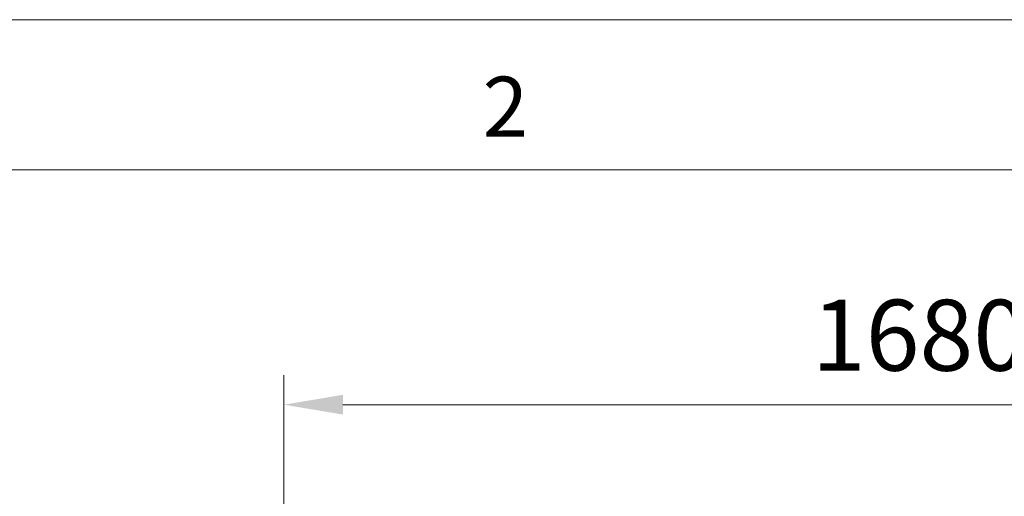
# Model space of a CAD drawing. Units: millimetres. Extents: x 470 to 882, y 3 to 283.
# Drawn here: x 532 to 573, y 263 to 283 of the extents above; entities that cross this region are included whole.
import ezdxf

# ---------------------------------------------------------------- set-up
doc = ezdxf.new("R2010")
doc.units = ezdxf.units.MM
doc.header["$PDSIZE"] = -1
doc.layers.add('DIMENSIONS', color=7, linetype='Continuous')
doc.layers.add('FRMT__FRAME', color=144, linetype='Continuous', lineweight=15)
doc.styles.add('SLDTEXTSTYLE0', font='arial.ttf')
doc.styles.get("Standard").update_dxf_attribs({"font": 'arial.ttf'})
doc.dimstyles.new('ISO-25 - ab', dxfattribs={"dimtxt": 3, "dimasz": 2.5, "dimexe": 1.25, "dimexo": 0.625, "dimtad": 1, "dimdec": 0, "dimlfac": 25, "dimrnd": 5, "dimzin": 1, "dimtxsty": 'Standard', "dimcen": 2.5, "dimadec": 0, "dimazin": 0, "dimtfac": 1, "dimtdec": 0, "dimtmove": 0, "dimatfit": 3, "dimfxl": 1, "dimlwd": 15, "dimlwe": 15, "dimarcsym": 0})

# ---------------------------------------------------------------- blocks, each defined once
blk = doc.blocks.new('*D69')
at = {"layer": 'Defpoints', "color": 0, "lineweight": 15, "transparency": 16777216}
for p in [(610.101, 267.188), (542.805, 251.131), (610.101, 251.131)]:
    blk.add_point(p, dxfattribs=at)
at = {"layer": 'DIMENSIONS', "color": 0, "lineweight": 15, "transparency": 16777216}
for p, q in [((542.805, 251.756), (542.805, 268.438)), ((610.101, 251.756), (610.101, 268.438)), ((545.305, 267.188), (607.601, 267.188))]:
    blk.add_line(p, q, dxfattribs=at)
for points in [[(545.305, 267.605), (545.305, 266.771), (542.805, 267.188)], [(607.601, 267.605), (607.601, 266.771), (610.101, 267.188)]]:
    blk.add_solid(points, dxfattribs=at)
at = {"layer": 'DIMENSIONS', "color": 0, "lineweight": 15, "transparency": 16777216, "insert": (576.453, 269.736), "char_height": 3, "attachment_point": 5}
blk.add_mtext('1680 [66,2"]', dxfattribs=at)

msp = doc.modelspace()

# ---------------------------------------------------------------- linework, layer by layer
at = {"layer": 'FRMT__FRAME', "lineweight": 15}
for p, q in [((469.749, 283.466), (882.499, 283.466)), ((882.499, 277.116), (469.749, 277.116))]:
    msp.add_line(p, q, dxfattribs=at)

# ---------------------------------------------------------------- texts
at = {"layer": 'FRMT__FRAME', "lineweight": 15, "insert": (551.208, 281.055), "char_height": 2.54, "attachment_point": 1, "style": 'SLDTEXTSTYLE0'}
msp.add_mtext('2', dxfattribs=at)

# ---------------------------------------------------------------- dimensions: what is measured, and where the dimension line sits
at = {"layer": 'DIMENSIONS', "lineweight": 15}
dim = msp.add_linear_dim(base=(610.101, 267.188), p1=(542.805, 251.131), p2=(610.101, 251.131), dimstyle='ISO-25 - ab', dxfattribs=at)
dim.commit()
dim.dimension.update_dxf_attribs({"geometry": '*D69', "text_midpoint": (576.453, 269.736)})

doc.saveas('drawing.dxf')
